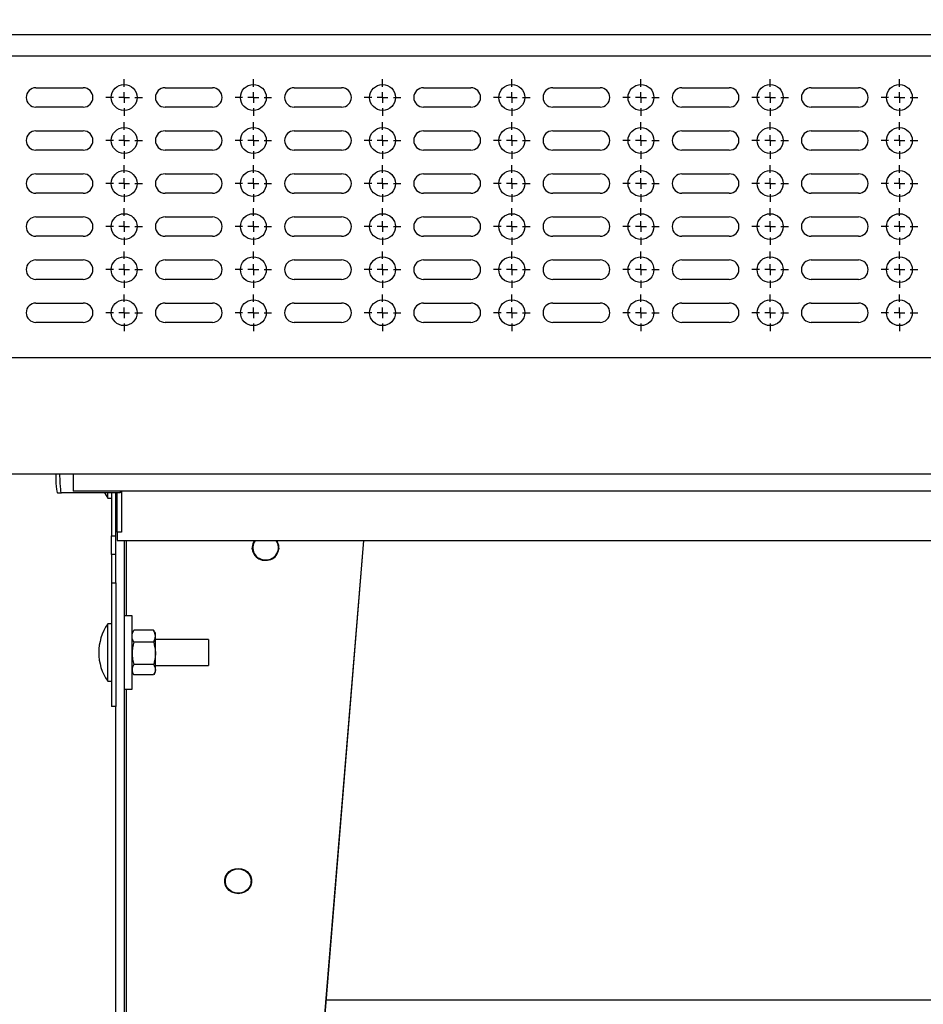
# Model space of a CAD drawing. Units: millimetres. Extents: x -1 to 297, y 0 to 200.
# Drawn here: x 180 to 197, y 53 to 71 of the extents above; entities that cross this region are included whole.
import ezdxf

# ---------------------------------------------------------------- set-up
doc = ezdxf.new("R2010")
doc.units = ezdxf.units.MM
doc.layers.add('ADAMA', color=7, linetype='Continuous')
doc.styles.add('SLDTEXTSTYLE2', font='TXT', dxfattribs={"width": 0.75})
doc.dimstyles.new('SLDDIMSTYLE0', dxfattribs={"dimtxt": 3.5, "dimasz": 3.302, "dimexe": 0, "dimexo": 0.0625, "dimgap": 0.875, "dimtad": 1, "dimdec": 0, "dimlfac": 25, "dimrnd": 1e-09, "dimzin": 12, "dimdsep": 46, "dimtxsty": 'SLDTEXTSTYLE2', "dimsah": 1, "dimcen": 0.09, "dimadec": 0, "dimazin": 3, "dimtfac": 1, "dimtdec": 0, "dimtofl": 0, "dimtmove": 0, "dimatfit": 3, "dimfxl": 0, "dimfrac": 2, "dimtolj": 1, "dimtzin": 12, "dimarcsym": 0})

# ---------------------------------------------------------------- blocks, each defined once
blk = doc.blocks.new('_D_3')
at = {"layer": 'ADAMA'}
for p, q in [((172.866, 71.306), (162.722, 71.306)), ((163.722, 71.306), (163.722, 34.626)), ((180.586, 34.626), (162.722, 34.626))]:
    blk.add_line(p, q, dxfattribs=at)
for points in [[(163.722, 71.306), (163.214, 68.004), (164.23, 68.004)], [(163.722, 34.626), (164.23, 37.928), (163.214, 37.928)]]:
    blk.add_solid(points, dxfattribs=at)
at = {"layer": 'ADAMA', "insert": (159.21, 47.94), "char_height": 3.5, "attachment_point": 1, "rotation": 90, "style": 'SLDTEXTSTYLE2'}
blk.add_mtext('920', dxfattribs=at)
blk = doc.blocks.new('SW_CENTERMARKSYMBOL_86')
at = {"layer": 'ADAMA', "color": 0}
for p, q in [((0, 0.2), (0, 0.34)), ((-0.2, 0), (-0.34, 0)), ((0, 0), (-0.1, 0)), ((0, 0), (0, 0.1)), ((0, 0), (0, -0.1)), ((0, 0), (0.1, 0)), ((0.2, 0), (0.34, 0)), ((0, -0.2), (0, -0.34))]:
    blk.add_line(p, q, dxfattribs=at)
blk = doc.blocks.new('SW_CENTERMARKSYMBOL_92')
at = {"layer": 'ADAMA', "color": 0}
for p, q in [((0, 0.2), (0, 0.34)), ((-0.2, 0), (-0.34, 0)), ((0, 0), (-0.1, 0)), ((0, 0), (0, 0.1)), ((0, 0), (0, -0.1)), ((0, 0), (0.1, 0)), ((0.2, 0), (0.34, 0)), ((0, -0.2), (0, -0.34))]:
    blk.add_line(p, q, dxfattribs=at)
blk = doc.blocks.new('SW_CENTERMARKSYMBOL_95')
at = {"layer": 'ADAMA', "color": 0}
for p, q in [((0, 0.2), (0, 0.34)), ((-0.2, 0), (-0.34, 0)), ((0, 0), (-0.1, 0)), ((0, 0), (0, 0.1)), ((0, 0), (0, -0.1)), ((0, 0), (0.1, 0)), ((0.2, 0), (0.34, 0)), ((0, -0.2), (0, -0.34))]:
    blk.add_line(p, q, dxfattribs=at)
blk = doc.blocks.new('SW_CENTERMARKSYMBOL_96')
at = {"layer": 'ADAMA', "color": 0}
for p, q in [((0, 0.2), (0, 0.34)), ((-0.2, 0), (-0.34, 0)), ((0, 0), (-0.1, 0)), ((0, 0), (0, 0.1)), ((0, 0), (0, -0.1)), ((0, 0), (0.1, 0)), ((0.2, 0), (0.34, 0)), ((0, -0.2), (0, -0.34))]:
    blk.add_line(p, q, dxfattribs=at)
blk = doc.blocks.new('SW_CENTERMARKSYMBOL_97')
at = {"layer": 'ADAMA', "color": 0}
for p, q in [((0, 0.2), (0, 0.34)), ((-0.2, 0), (-0.34, 0)), ((0, 0), (-0.1, 0)), ((0, 0), (0, 0.1)), ((0, 0), (0, -0.1)), ((0, 0), (0.1, 0)), ((0.2, 0), (0.34, 0)), ((0, -0.2), (0, -0.34))]:
    blk.add_line(p, q, dxfattribs=at)
blk = doc.blocks.new('SW_CENTERMARKSYMBOL_98')
at = {"layer": 'ADAMA', "color": 0}
for p, q in [((0, 0.2), (0, 0.34)), ((-0.2, 0), (-0.34, 0)), ((0, 0), (-0.1, 0)), ((0, 0), (0, 0.1)), ((0, 0), (0, -0.1)), ((0, 0), (0.1, 0)), ((0.2, 0), (0.34, 0)), ((0, -0.2), (0, -0.34))]:
    blk.add_line(p, q, dxfattribs=at)
blk = doc.blocks.new('SW_CENTERMARKSYMBOL_99')
at = {"layer": 'ADAMA', "color": 0}
for p, q in [((0, 0.2), (0, 0.34)), ((-0.2, 0), (-0.34, 0)), ((0, 0), (-0.1, 0)), ((0, 0), (0, 0.1)), ((0, 0), (0, -0.1)), ((0, 0), (0.1, 0)), ((0.2, 0), (0.34, 0)), ((0, -0.2), (0, -0.34))]:
    blk.add_line(p, q, dxfattribs=at)
blk = doc.blocks.new('SW_CENTERMARKSYMBOL_120')
at = {"layer": 'ADAMA', "color": 0}
for p, q in [((0, 0.2), (0, 0.34)), ((-0.2, 0), (-0.34, 0)), ((0, 0), (-0.1, 0)), ((0, 0), (0, 0.1)), ((0, 0), (0, -0.1)), ((0, 0), (0.1, 0)), ((0.2, 0), (0.34, 0)), ((0, -0.2), (0, -0.34))]:
    blk.add_line(p, q, dxfattribs=at)
blk = doc.blocks.new('SW_CENTERMARKSYMBOL_121')
at = {"layer": 'ADAMA', "color": 0}
for p, q in [((0, 0.2), (0, 0.34)), ((-0.2, 0), (-0.34, 0)), ((0, 0), (-0.1, 0)), ((0, 0), (0, 0.1)), ((0, 0), (0, -0.1)), ((0, 0), (0.1, 0)), ((0.2, 0), (0.34, 0)), ((0, -0.2), (0, -0.34))]:
    blk.add_line(p, q, dxfattribs=at)
blk = doc.blocks.new('SW_CENTERMARKSYMBOL_123')
at = {"layer": 'ADAMA', "color": 0}
for p, q in [((0, 0.2), (0, 0.34)), ((-0.2, 0), (-0.34, 0)), ((0, 0), (-0.1, 0)), ((0, 0), (0, 0.1)), ((0, 0), (0, -0.1)), ((0, 0), (0.1, 0)), ((0.2, 0), (0.34, 0)), ((0, -0.2), (0, -0.34))]:
    blk.add_line(p, q, dxfattribs=at)
blk = doc.blocks.new('SW_CENTERMARKSYMBOL_124')
at = {"layer": 'ADAMA', "color": 0}
for p, q in [((0, 0.2), (0, 0.34)), ((-0.2, 0), (-0.34, 0)), ((0, 0), (-0.1, 0)), ((0, 0), (0, 0.1)), ((0, 0), (0, -0.1)), ((0, 0), (0.1, 0)), ((0.2, 0), (0.34, 0)), ((0, -0.2), (0, -0.34))]:
    blk.add_line(p, q, dxfattribs=at)
blk = doc.blocks.new('SW_CENTERMARKSYMBOL_125')
at = {"layer": 'ADAMA', "color": 0}
for p, q in [((0, 0.2), (0, 0.34)), ((-0.2, 0), (-0.34, 0)), ((0, 0), (-0.1, 0)), ((0, 0), (0, 0.1)), ((0, 0), (0, -0.1)), ((0, 0), (0.1, 0)), ((0.2, 0), (0.34, 0)), ((0, -0.2), (0, -0.34))]:
    blk.add_line(p, q, dxfattribs=at)
blk = doc.blocks.new('SW_CENTERMARKSYMBOL_126')
at = {"layer": 'ADAMA', "color": 0}
for p, q in [((0, 0.2), (0, 0.34)), ((-0.2, 0), (-0.34, 0)), ((0, 0), (-0.1, 0)), ((0, 0), (0, 0.1)), ((0, 0), (0, -0.1)), ((0, 0), (0.1, 0)), ((0.2, 0), (0.34, 0)), ((0, -0.2), (0, -0.34))]:
    blk.add_line(p, q, dxfattribs=at)
blk = doc.blocks.new('SW_CENTERMARKSYMBOL_131')
at = {"layer": 'ADAMA', "color": 0}
for p, q in [((0, 0.2), (0, 0.34)), ((-0.2, 0), (-0.34, 0)), ((0, 0), (-0.1, 0)), ((0, 0), (0, 0.1)), ((0, 0), (0, -0.1)), ((0, 0), (0.1, 0)), ((0.2, 0), (0.34, 0)), ((0, -0.2), (0, -0.34))]:
    blk.add_line(p, q, dxfattribs=at)
blk = doc.blocks.new('SW_CENTERMARKSYMBOL_151')
at = {"layer": 'ADAMA', "color": 0}
for p, q in [((0, 0.2), (0, 0.34)), ((-0.2, 0), (-0.34, 0)), ((0, 0), (-0.1, 0)), ((0, 0), (0, 0.1)), ((0, 0), (0, -0.1)), ((0, 0), (0.1, 0)), ((0.2, 0), (0.34, 0)), ((0, -0.2), (0, -0.34))]:
    blk.add_line(p, q, dxfattribs=at)
blk = doc.blocks.new('SW_CENTERMARKSYMBOL_152')
at = {"layer": 'ADAMA', "color": 0}
for p, q in [((0, 0.2), (0, 0.34)), ((-0.2, 0), (-0.34, 0)), ((0, 0), (-0.1, 0)), ((0, 0), (0, 0.1)), ((0, 0), (0, -0.1)), ((0, 0), (0.1, 0)), ((0.2, 0), (0.34, 0)), ((0, -0.2), (0, -0.34))]:
    blk.add_line(p, q, dxfattribs=at)
blk = doc.blocks.new('SW_CENTERMARKSYMBOL_153')
at = {"layer": 'ADAMA', "color": 0}
for p, q in [((0, 0.2), (0, 0.34)), ((-0.2, 0), (-0.34, 0)), ((0, 0), (-0.1, 0)), ((0, 0), (0, 0.1)), ((0, 0), (0, -0.1)), ((0, 0), (0.1, 0)), ((0.2, 0), (0.34, 0)), ((0, -0.2), (0, -0.34))]:
    blk.add_line(p, q, dxfattribs=at)
blk = doc.blocks.new('SW_CENTERMARKSYMBOL_154')
at = {"layer": 'ADAMA', "color": 0}
for p, q in [((0, 0.2), (0, 0.34)), ((-0.2, 0), (-0.34, 0)), ((0, 0), (-0.1, 0)), ((0, 0), (0, 0.1)), ((0, 0), (0, -0.1)), ((0, 0), (0.1, 0)), ((0.2, 0), (0.34, 0)), ((0, -0.2), (0, -0.34))]:
    blk.add_line(p, q, dxfattribs=at)
blk = doc.blocks.new('SW_CENTERMARKSYMBOL_158')
at = {"layer": 'ADAMA', "color": 0}
for p, q in [((0, 0.2), (0, 0.34)), ((-0.2, 0), (-0.34, 0)), ((0, 0), (-0.1, 0)), ((0, 0), (0, 0.1)), ((0, 0), (0, -0.1)), ((0, 0), (0.1, 0)), ((0.2, 0), (0.34, 0)), ((0, -0.2), (0, -0.34))]:
    blk.add_line(p, q, dxfattribs=at)
blk = doc.blocks.new('SW_CENTERMARKSYMBOL_159')
at = {"layer": 'ADAMA', "color": 0}
for p, q in [((0, 0.2), (0, 0.34)), ((-0.2, 0), (-0.34, 0)), ((0, 0), (-0.1, 0)), ((0, 0), (0, 0.1)), ((0, 0), (0, -0.1)), ((0, 0), (0.1, 0)), ((0.2, 0), (0.34, 0)), ((0, -0.2), (0, -0.34))]:
    blk.add_line(p, q, dxfattribs=at)
blk = doc.blocks.new('SW_CENTERMARKSYMBOL_160')
at = {"layer": 'ADAMA', "color": 0}
for p, q in [((0, 0.2), (0, 0.34)), ((-0.2, 0), (-0.34, 0)), ((0, 0), (-0.1, 0)), ((0, 0), (0, 0.1)), ((0, 0), (0, -0.1)), ((0, 0), (0.1, 0)), ((0.2, 0), (0.34, 0)), ((0, -0.2), (0, -0.34))]:
    blk.add_line(p, q, dxfattribs=at)
blk = doc.blocks.new('SW_CENTERMARKSYMBOL_161')
at = {"layer": 'ADAMA', "color": 0}
for p, q in [((0, 0.2), (0, 0.34)), ((-0.2, 0), (-0.34, 0)), ((0, 0), (-0.1, 0)), ((0, 0), (0, 0.1)), ((0, 0), (0, -0.1)), ((0, 0), (0.1, 0)), ((0.2, 0), (0.34, 0)), ((0, -0.2), (0, -0.34))]:
    blk.add_line(p, q, dxfattribs=at)
blk = doc.blocks.new('SW_CENTERMARKSYMBOL_162')
at = {"layer": 'ADAMA', "color": 0}
for p, q in [((0, 0.2), (0, 0.34)), ((-0.2, 0), (-0.34, 0)), ((0, 0), (-0.1, 0)), ((0, 0), (0, 0.1)), ((0, 0), (0, -0.1)), ((0, 0), (0.1, 0)), ((0.2, 0), (0.34, 0)), ((0, -0.2), (0, -0.34))]:
    blk.add_line(p, q, dxfattribs=at)
blk = doc.blocks.new('SW_CENTERMARKSYMBOL_163')
at = {"layer": 'ADAMA', "color": 0}
for p, q in [((0, 0.2), (0, 0.34)), ((-0.2, 0), (-0.34, 0)), ((0, 0), (-0.1, 0)), ((0, 0), (0, 0.1)), ((0, 0), (0, -0.1)), ((0, 0), (0.1, 0)), ((0.2, 0), (0.34, 0)), ((0, -0.2), (0, -0.34))]:
    blk.add_line(p, q, dxfattribs=at)
blk = doc.blocks.new('SW_CENTERMARKSYMBOL_164')
at = {"layer": 'ADAMA', "color": 0}
for p, q in [((0, 0.2), (0, 0.34)), ((-0.2, 0), (-0.34, 0)), ((0, 0), (-0.1, 0)), ((0, 0), (0, 0.1)), ((0, 0), (0, -0.1)), ((0, 0), (0.1, 0)), ((0.2, 0), (0.34, 0)), ((0, -0.2), (0, -0.34))]:
    blk.add_line(p, q, dxfattribs=at)
blk = doc.blocks.new('SW_CENTERMARKSYMBOL_165')
at = {"layer": 'ADAMA', "color": 0}
for p, q in [((0, 0.2), (0, 0.34)), ((-0.2, 0), (-0.34, 0)), ((0, 0), (-0.1, 0)), ((0, 0), (0, 0.1)), ((0, 0), (0, -0.1)), ((0, 0), (0.1, 0)), ((0.2, 0), (0.34, 0)), ((0, -0.2), (0, -0.34))]:
    blk.add_line(p, q, dxfattribs=at)
blk = doc.blocks.new('SW_CENTERMARKSYMBOL_166')
at = {"layer": 'ADAMA', "color": 0}
for p, q in [((0, 0.2), (0, 0.34)), ((-0.2, 0), (-0.34, 0)), ((0, 0), (-0.1, 0)), ((0, 0), (0, 0.1)), ((0, 0), (0, -0.1)), ((0, 0), (0.1, 0)), ((0.2, 0), (0.34, 0)), ((0, -0.2), (0, -0.34))]:
    blk.add_line(p, q, dxfattribs=at)
blk = doc.blocks.new('SW_CENTERMARKSYMBOL_170')
at = {"layer": 'ADAMA', "color": 0}
for p, q in [((0, 0.2), (0, 0.34)), ((-0.2, 0), (-0.34, 0)), ((0, 0), (-0.1, 0)), ((0, 0), (0, 0.1)), ((0, 0), (0, -0.1)), ((0, 0), (0.1, 0)), ((0.2, 0), (0.34, 0)), ((0, -0.2), (0, -0.34))]:
    blk.add_line(p, q, dxfattribs=at)
blk = doc.blocks.new('SW_CENTERMARKSYMBOL_175')
at = {"layer": 'ADAMA', "color": 0}
for p, q in [((0, 0.2), (0, 0.34)), ((-0.2, 0), (-0.34, 0)), ((0, 0), (-0.1, 0)), ((0, 0), (0, 0.1)), ((0, 0), (0, -0.1)), ((0, 0), (0.1, 0)), ((0.2, 0), (0.34, 0)), ((0, -0.2), (0, -0.34))]:
    blk.add_line(p, q, dxfattribs=at)
blk = doc.blocks.new('SW_CENTERMARKSYMBOL_176')
at = {"layer": 'ADAMA', "color": 0}
for p, q in [((0, 0.2), (0, 0.34)), ((-0.2, 0), (-0.34, 0)), ((0, 0), (-0.1, 0)), ((0, 0), (0, 0.1)), ((0, 0), (0, -0.1)), ((0, 0), (0.1, 0)), ((0.2, 0), (0.34, 0)), ((0, -0.2), (0, -0.34))]:
    blk.add_line(p, q, dxfattribs=at)
blk = doc.blocks.new('SW_CENTERMARKSYMBOL_177')
at = {"layer": 'ADAMA', "color": 0}
for p, q in [((0, 0.2), (0, 0.34)), ((-0.2, 0), (-0.34, 0)), ((0, 0), (-0.1, 0)), ((0, 0), (0, 0.1)), ((0, 0), (0, -0.1)), ((0, 0), (0.1, 0)), ((0.2, 0), (0.34, 0)), ((0, -0.2), (0, -0.34))]:
    blk.add_line(p, q, dxfattribs=at)
blk = doc.blocks.new('SW_CENTERMARKSYMBOL_179')
at = {"layer": 'ADAMA', "color": 0}
for p, q in [((0, 0.2), (0, 0.34)), ((-0.2, 0), (-0.34, 0)), ((0, 0), (-0.1, 0)), ((0, 0), (0, 0.1)), ((0, 0), (0, -0.1)), ((0, 0), (0.1, 0)), ((0.2, 0), (0.34, 0)), ((0, -0.2), (0, -0.34))]:
    blk.add_line(p, q, dxfattribs=at)
blk = doc.blocks.new('SW_CENTERMARKSYMBOL_180')
at = {"layer": 'ADAMA', "color": 0}
for p, q in [((0, 0.2), (0, 0.34)), ((-0.2, 0), (-0.34, 0)), ((0, 0), (-0.1, 0)), ((0, 0), (0, 0.1)), ((0, 0), (0, -0.1)), ((0, 0), (0.1, 0)), ((0.2, 0), (0.34, 0)), ((0, -0.2), (0, -0.34))]:
    blk.add_line(p, q, dxfattribs=at)
blk = doc.blocks.new('SW_CENTERMARKSYMBOL_181')
at = {"layer": 'ADAMA', "color": 0}
for p, q in [((0, 0.2), (0, 0.34)), ((-0.2, 0), (-0.34, 0)), ((0, 0), (-0.1, 0)), ((0, 0), (0, 0.1)), ((0, 0), (0, -0.1)), ((0, 0), (0.1, 0)), ((0.2, 0), (0.34, 0)), ((0, -0.2), (0, -0.34))]:
    blk.add_line(p, q, dxfattribs=at)
blk = doc.blocks.new('SW_CENTERMARKSYMBOL_182')
at = {"layer": 'ADAMA', "color": 0}
for p, q in [((0, 0.2), (0, 0.34)), ((-0.2, 0), (-0.34, 0)), ((0, 0), (-0.1, 0)), ((0, 0), (0, 0.1)), ((0, 0), (0, -0.1)), ((0, 0), (0.1, 0)), ((0.2, 0), (0.34, 0)), ((0, -0.2), (0, -0.34))]:
    blk.add_line(p, q, dxfattribs=at)
blk = doc.blocks.new('SW_CENTERMARKSYMBOL_199')
at = {"layer": 'ADAMA', "color": 0}
for p, q in [((0, 0.2), (0, 0.34)), ((-0.2, 0), (-0.34, 0)), ((0, 0), (-0.1, 0)), ((0, 0), (0, 0.1)), ((0, 0), (0, -0.1)), ((0, 0), (0.1, 0)), ((0.2, 0), (0.34, 0)), ((0, -0.2), (0, -0.34))]:
    blk.add_line(p, q, dxfattribs=at)
blk = doc.blocks.new('SW_CENTERMARKSYMBOL_200')
at = {"layer": 'ADAMA', "color": 0}
for p, q in [((0, 0.2), (0, 0.34)), ((-0.2, 0), (-0.34, 0)), ((0, 0), (-0.1, 0)), ((0, 0), (0, 0.1)), ((0, 0), (0, -0.1)), ((0, 0), (0.1, 0)), ((0.2, 0), (0.34, 0)), ((0, -0.2), (0, -0.34))]:
    blk.add_line(p, q, dxfattribs=at)
blk = doc.blocks.new('SW_CENTERMARKSYMBOL_201')
at = {"layer": 'ADAMA', "color": 0}
for p, q in [((0, 0.2), (0, 0.34)), ((-0.2, 0), (-0.34, 0)), ((0, 0), (-0.1, 0)), ((0, 0), (0, 0.1)), ((0, 0), (0, -0.1)), ((0, 0), (0.1, 0)), ((0.2, 0), (0.34, 0)), ((0, -0.2), (0, -0.34))]:
    blk.add_line(p, q, dxfattribs=at)
blk = doc.blocks.new('SW_CENTERMARKSYMBOL_202')
at = {"layer": 'ADAMA', "color": 0}
for p, q in [((0, 0.2), (0, 0.34)), ((-0.2, 0), (-0.34, 0)), ((0, 0), (-0.1, 0)), ((0, 0), (0, 0.1)), ((0, 0), (0, -0.1)), ((0, 0), (0.1, 0)), ((0.2, 0), (0.34, 0)), ((0, -0.2), (0, -0.34))]:
    blk.add_line(p, q, dxfattribs=at)
blk = doc.blocks.new('SW_CENTERMARKSYMBOL_203')
at = {"layer": 'ADAMA', "color": 0}
for p, q in [((0, 0.2), (0, 0.34)), ((-0.2, 0), (-0.34, 0)), ((0, 0), (-0.1, 0)), ((0, 0), (0, 0.1)), ((0, 0), (0, -0.1)), ((0, 0), (0.1, 0)), ((0.2, 0), (0.34, 0)), ((0, -0.2), (0, -0.34))]:
    blk.add_line(p, q, dxfattribs=at)
blk = doc.blocks.new('SW_CENTERMARKSYMBOL_204')
at = {"layer": 'ADAMA', "color": 0}
for p, q in [((0, 0.2), (0, 0.34)), ((-0.2, 0), (-0.34, 0)), ((0, 0), (-0.1, 0)), ((0, 0), (0, 0.1)), ((0, 0), (0, -0.1)), ((0, 0), (0.1, 0)), ((0.2, 0), (0.34, 0)), ((0, -0.2), (0, -0.34))]:
    blk.add_line(p, q, dxfattribs=at)
blk = doc.blocks.new('SW_CENTERMARKSYMBOL_205')
at = {"layer": 'ADAMA', "color": 0}
for p, q in [((0, 0.2), (0, 0.34)), ((-0.2, 0), (-0.34, 0)), ((0, 0), (-0.1, 0)), ((0, 0), (0, 0.1)), ((0, 0), (0, -0.1)), ((0, 0), (0.1, 0)), ((0.2, 0), (0.34, 0)), ((0, -0.2), (0, -0.34))]:
    blk.add_line(p, q, dxfattribs=at)

msp = doc.modelspace()

# ---------------------------------------------------------------- linework, layer by layer
at = {"color": 7, "linetype": 'Continuous', "lineweight": 25}
for p, q in [((235.146, 71.026), (174.026, 71.026)), ((235.146, 70.626), (174.026, 70.626)), ((180.098, 70.041), (180.978, 70.041)), ((182.498, 70.041), (183.378, 70.041)), ((184.898, 70.041), (185.778, 70.041)), ((187.298, 70.041), (188.178, 70.041)), ((189.698, 70.041), (190.578, 70.041)), ((192.098, 70.041), (192.978, 70.041)), ((194.498, 70.041), (195.378, 70.041)), ((180.978, 69.681), (180.098, 69.681)), ((183.378, 69.681), (182.498, 69.681)), ((185.778, 69.681), (184.898, 69.681)), ((188.178, 69.681), (187.298, 69.681)), ((190.578, 69.681), (189.698, 69.681)), ((192.978, 69.681), (192.098, 69.681)), ((195.378, 69.681), (194.498, 69.681)), ((180.098, 69.241), (180.978, 69.241)), ((182.498, 69.241), (183.378, 69.241)), ((184.898, 69.241), (185.778, 69.241)), ((187.298, 69.241), (188.178, 69.241)), ((189.698, 69.241), (190.578, 69.241)), ((192.098, 69.241), (192.978, 69.241)), ((194.498, 69.241), (195.378, 69.241)), ((180.978, 68.881), (180.098, 68.881)), ((183.378, 68.881), (182.498, 68.881)), ((185.778, 68.881), (184.898, 68.881)), ((188.178, 68.881), (187.298, 68.881)), ((190.578, 68.881), (189.698, 68.881)), ((192.978, 68.881), (192.098, 68.881)), ((195.378, 68.881), (194.498, 68.881)), ((180.098, 68.441), (180.978, 68.441)), ((182.498, 68.441), (183.378, 68.441)), ((184.898, 68.441), (185.778, 68.441)), ((187.298, 68.441), (188.178, 68.441)), ((189.698, 68.441), (190.578, 68.441)), ((192.098, 68.441), (192.978, 68.441)), ((194.498, 68.441), (195.378, 68.441)), ((180.978, 68.081), (180.098, 68.081)), ((183.378, 68.081), (182.498, 68.081)), ((185.778, 68.081), (184.898, 68.081)), ((188.178, 68.081), (187.298, 68.081)), ((190.578, 68.081), (189.698, 68.081)), ((192.978, 68.081), (192.098, 68.081)), ((195.378, 68.081), (194.498, 68.081)), ((180.098, 67.641), (180.978, 67.641)), ((182.498, 67.641), (183.378, 67.641)), ((184.898, 67.641), (185.778, 67.641)), ((187.298, 67.641), (188.178, 67.641)), ((189.698, 67.641), (190.578, 67.641)), ((192.098, 67.641), (192.978, 67.641)), ((194.498, 67.641), (195.378, 67.641)), ((180.978, 67.281), (180.098, 67.281)), ((183.378, 67.281), (182.498, 67.281)), ((185.778, 67.281), (184.898, 67.281)), ((188.178, 67.281), (187.298, 67.281)), ((190.578, 67.281), (189.698, 67.281)), ((192.978, 67.281), (192.098, 67.281)), ((195.378, 67.281), (194.498, 67.281)), ((180.098, 66.841), (180.978, 66.841)), ((182.498, 66.841), (183.378, 66.841)), ((184.898, 66.841), (185.778, 66.841)), ((187.298, 66.841), (188.178, 66.841)), ((189.698, 66.841), (190.578, 66.841)), ((192.098, 66.841), (192.978, 66.841)), ((194.498, 66.841), (195.378, 66.841)), ((180.978, 66.481), (180.098, 66.481)), ((183.378, 66.481), (182.498, 66.481)), ((185.778, 66.481), (184.898, 66.481)), ((188.178, 66.481), (187.298, 66.481)), ((190.578, 66.481), (189.698, 66.481)), ((192.978, 66.481), (192.098, 66.481)), ((195.378, 66.481), (194.498, 66.481)), ((180.098, 66.041), (180.978, 66.041)), ((182.498, 66.041), (183.378, 66.041)), ((184.898, 66.041), (185.778, 66.041)), ((187.298, 66.041), (188.178, 66.041)), ((189.698, 66.041), (190.578, 66.041)), ((192.098, 66.041), (192.978, 66.041)), ((194.498, 66.041), (195.378, 66.041)), ((180.978, 65.681), (180.098, 65.681)), ((183.378, 65.681), (182.498, 65.681)), ((185.778, 65.681), (184.898, 65.681)), ((188.178, 65.681), (187.298, 65.681)), ((190.578, 65.681), (189.698, 65.681)), ((192.978, 65.681), (192.098, 65.681)), ((195.378, 65.681), (194.498, 65.681)), ((174.106, 65.026), (235.066, 65.026)), ((174.106, 62.866), (235.066, 62.866)), ((180.79, 62.866), (180.79, 62.546)), ((180.497, 62.515), (180.576, 62.515)), ((181.664, 62.515), (180.576, 62.515)), ((228.381, 62.546), (180.79, 62.546)), ((181.372, 62.515), (181.434, 62.414)), ((181.434, 62.414), (181.434, 62.515)), ((181.434, 62.414), (181.506, 62.414)), ((181.506, 62.515), (181.506, 61.716)), ((181.586, 61.716), (181.586, 62.515)), ((181.606, 61.786), (181.606, 62.515)), ((181.664, 62.546), (181.664, 62.515)), ((181.686, 62.546), (181.686, 61.786)), ((181.506, 61.716), (181.586, 61.716)), ((181.506, 61.367), (181.506, 61.716)), ((181.586, 61.367), (181.586, 61.716)), ((181.686, 61.786), (181.606, 61.786)), ((181.606, 61.786), (181.606, 61.626)), ((181.606, 61.626), (227.566, 61.626)), ((181.746, 34.786), (181.746, 61.626)), ((181.778, 61.626), (181.778, 60.226)), ((186.185, 61.626), (183.986, 34.786)), ((186.181, 61.626), (183.986, 34.841)), ((184.117, 61.469), (184.125, 61.485)), ((184.125, 61.496), (184.125, 61.43)), ((184.605, 61.43), (184.605, 61.496)), ((181.586, 61.367), (181.506, 61.367)), ((181.506, 61.367), (181.506, 60.841)), ((181.586, 60.841), (181.586, 61.367)), ((181.506, 60.841), (181.586, 60.841)), ((181.506, 60.841), (181.506, 58.546)), ((181.586, 60.841), (181.586, 58.546)), ((181.886, 60.226), (181.746, 60.226)), ((181.886, 60.199), (181.886, 60.226)), ((181.886, 58.866), (181.886, 60.199)), ((181.506, 60.078), (181.434, 60.078)), ((181.434, 59.17), (181.434, 60.078)), ((181.913, 59.953), (181.886, 59.906)), ((181.913, 59.952), (181.918, 59.961)), ((182.286, 59.961), (181.918, 59.961)), ((182.29, 59.952), (182.286, 59.961)), ((182.318, 59.906), (182.291, 59.953)), ((182.318, 59.85), (182.318, 59.906)), ((182.318, 59.531), (182.318, 59.85)), ((182.286, 59.739), (181.918, 59.739)), ((183.306, 59.786), (182.318, 59.786)), ((183.306, 59.786), (183.306, 59.306)), ((182.318, 59.227), (182.318, 59.531)), ((182.286, 59.323), (181.918, 59.323)), ((182.318, 59.306), (183.306, 59.306)), ((181.434, 59.014), (181.434, 59.17)), ((181.886, 59.186), (181.913, 59.139)), ((182.286, 59.13), (181.918, 59.13)), ((182.291, 59.139), (182.318, 59.186)), ((182.318, 59.186), (182.318, 59.227)), ((181.434, 59.014), (181.506, 59.014)), ((181.746, 58.866), (181.886, 58.866)), ((181.778, 58.866), (181.778, 34.916)), ((181.586, 58.546), (181.506, 58.546)), ((181.586, 34.786), (181.586, 58.546)), ((183.609, 55.274), (183.617, 55.29)), ((183.617, 55.301), (183.617, 55.235)), ((184.097, 55.235), (184.097, 55.301)), ((184.097, 55.29), (184.105, 55.274)), ((223.686, 53.085), (185.485, 53.085))]:
    msp.add_line(p, q, dxfattribs=at)
at = {"color": 7, "linetype": 'Continuous', "lineweight": 25, "flags": 128}
for points in [[(180.466, 62.866), (180.466, 62.837), (180.468, 62.762), (180.471, 62.693), (180.475, 62.632), (180.479, 62.582), (180.485, 62.546), (180.491, 62.523), (180.497, 62.515)], [(180.576, 62.515), (180.57, 62.523), (180.564, 62.546), (180.559, 62.582), (180.554, 62.632), (180.551, 62.693), (180.548, 62.762), (180.546, 62.837), (180.546, 62.866)], [(184.117, 61.469), (184.117, 61.469), (184.125, 61.508)], [(184.604, 61.508), (184.613, 61.469), (184.613, 61.468)], [(184.605, 61.485), (184.608, 61.479), (184.613, 61.469)], [(183.857, 55.066), (183.797, 55.073), (183.741, 55.093), (183.691, 55.125), (183.651, 55.167), (183.623, 55.218), (183.609, 55.273), (183.609, 55.329), (183.623, 55.384), (183.651, 55.434), (183.691, 55.477), (183.741, 55.509), (183.797, 55.529), (183.857, 55.536), (183.917, 55.529), (183.973, 55.509), (184.023, 55.477), (184.063, 55.434), (184.091, 55.384), (184.105, 55.329), (184.105, 55.273), (184.091, 55.218), (184.063, 55.167), (184.023, 55.125), (183.973, 55.093), (183.917, 55.073), (183.857, 55.066)], [(183.857, 55.075), (183.797, 55.082), (183.741, 55.103), (183.693, 55.136), (183.654, 55.18), (183.629, 55.231), (183.618, 55.287), (183.621, 55.343), (183.64, 55.397), (183.672, 55.445), (183.716, 55.483), (183.769, 55.511), (183.827, 55.525), (183.887, 55.525), (183.945, 55.511), (183.998, 55.483), (184.042, 55.445), (184.074, 55.397), (184.093, 55.343), (184.097, 55.287), (184.085, 55.231), (184.06, 55.18), (184.021, 55.136), (183.973, 55.103), (183.917, 55.082), (183.857, 55.075)], [(183.609, 55.274), (183.609, 55.274), (183.617, 55.313)], [(184.097, 55.313), (184.105, 55.274), (184.105, 55.273)]]:
    msp.add_lwpolyline(points, dxfattribs=at)
at = {"color": 7, "linetype": 'Continuous', "lineweight": 25}
for centre in [(181.738, 69.861), (184.138, 69.861), (186.538, 69.861), (188.938, 69.861), (191.338, 69.861), (193.738, 69.861), (196.138, 69.861), (181.738, 69.061), (184.138, 69.061), (186.538, 69.061), (188.938, 69.061), (191.338, 69.061), (193.738, 69.061), (196.138, 69.061), (181.738, 68.261), (184.138, 68.261), (186.538, 68.261), (188.938, 68.261), (191.338, 68.261), (193.738, 68.261), (196.138, 68.261), (181.738, 67.461), (184.138, 67.461), (186.538, 67.461), (188.938, 67.461), (191.338, 67.461), (193.738, 67.461), (196.138, 67.461), (181.738, 66.661), (184.138, 66.661), (186.538, 66.661), (188.938, 66.661), (191.338, 66.661), (193.738, 66.661), (196.138, 66.661), (181.738, 65.861), (184.138, 65.861), (186.538, 65.861), (188.938, 65.861), (191.338, 65.861), (193.738, 65.861), (196.138, 65.861)]:
    msp.add_circle(centre, 0.24, dxfattribs=at)
for centre, radius, start, end in [((180.098, 69.861), 0.18, 90, 270), ((180.978, 69.861), 0.18, 270, 90), ((182.498, 69.861), 0.18, 90, 270), ((183.378, 69.861), 0.18, 270, 90), ((184.898, 69.861), 0.18, 90, 270), ((185.778, 69.861), 0.18, 270, 90), ((187.298, 69.861), 0.18, 90, 270), ((188.178, 69.861), 0.18, 270, 90), ((189.698, 69.861), 0.18, 90, 270), ((190.578, 69.861), 0.18, 270, 90), ((192.098, 69.861), 0.18, 90, 270), ((192.978, 69.861), 0.18, 270, 90), ((194.498, 69.861), 0.18, 90, 270), ((195.378, 69.861), 0.18, 270, 90), ((180.098, 69.061), 0.18, 90, 270), ((180.978, 69.061), 0.18, 270, 90), ((182.498, 69.061), 0.18, 90, 270), ((183.378, 69.061), 0.18, 270, 90), ((184.898, 69.061), 0.18, 90, 270), ((185.778, 69.061), 0.18, 270, 90), ((187.298, 69.061), 0.18, 90, 270), ((188.178, 69.061), 0.18, 270, 90), ((189.698, 69.061), 0.18, 90, 270), ((190.578, 69.061), 0.18, 270, 90), ((192.098, 69.061), 0.18, 90, 270), ((192.978, 69.061), 0.18, 270, 90), ((194.498, 69.061), 0.18, 90, 270), ((195.378, 69.061), 0.18, 270, 90), ((180.098, 68.261), 0.18, 90, 270), ((180.978, 68.261), 0.18, 270, 90), ((182.498, 68.261), 0.18, 90, 270), ((183.378, 68.261), 0.18, 270, 90), ((184.898, 68.261), 0.18, 90, 270), ((185.778, 68.261), 0.18, 270, 90), ((187.298, 68.261), 0.18, 90, 270), ((188.178, 68.261), 0.18, 270, 90), ((189.698, 68.261), 0.18, 90, 270), ((190.578, 68.261), 0.18, 270, 90), ((192.098, 68.261), 0.18, 90, 270), ((192.978, 68.261), 0.18, 270, 90), ((194.498, 68.261), 0.18, 90, 270), ((195.378, 68.261), 0.18, 270, 90), ((180.098, 67.461), 0.18, 90, 270), ((180.978, 67.461), 0.18, 270, 90), ((182.498, 67.461), 0.18, 90, 270), ((183.378, 67.461), 0.18, 270, 90), ((184.898, 67.461), 0.18, 90, 270), ((185.778, 67.461), 0.18, 270, 90), ((187.298, 67.461), 0.18, 90, 270), ((188.178, 67.461), 0.18, 270, 90), ((189.698, 67.461), 0.18, 90, 270), ((190.578, 67.461), 0.18, 270, 90), ((192.098, 67.461), 0.18, 90, 270), ((192.978, 67.461), 0.18, 270, 90), ((194.498, 67.461), 0.18, 90, 270), ((195.378, 67.461), 0.18, 270, 90), ((180.098, 66.661), 0.18, 90, 270), ((180.978, 66.661), 0.18, 270, 90), ((182.498, 66.661), 0.18, 90, 270), ((183.378, 66.661), 0.18, 270, 90), ((184.898, 66.661), 0.18, 90, 270), ((185.778, 66.661), 0.18, 270, 90), ((187.298, 66.661), 0.18, 90, 270), ((188.178, 66.661), 0.18, 270, 90), ((189.698, 66.661), 0.18, 90, 270), ((190.578, 66.661), 0.18, 270, 90), ((192.098, 66.661), 0.18, 90, 270), ((192.978, 66.661), 0.18, 270, 90), ((194.498, 66.661), 0.18, 90, 270), ((195.378, 66.661), 0.18, 270, 90), ((180.098, 65.861), 0.18, 90, 270), ((180.978, 65.861), 0.18, 270, 90), ((182.498, 65.861), 0.18, 90, 270), ((183.378, 65.861), 0.18, 270, 90), ((184.898, 65.861), 0.18, 90, 270), ((185.778, 65.861), 0.18, 270, 90), ((187.298, 65.861), 0.18, 90, 270), ((188.178, 65.861), 0.18, 270, 90), ((189.698, 65.861), 0.18, 90, 270), ((190.578, 65.861), 0.18, 270, 90), ((192.098, 65.861), 0.18, 90, 270), ((192.978, 65.861), 0.18, 270, 90), ((194.498, 65.861), 0.18, 90, 270), ((195.378, 65.861), 0.18, 270, 90), ((184.352, 61.495), 0.235, 146.2445, 273.1424), ((184.352, 61.495), 0.225, 144.4864, 273.2422), ((184.377, 61.496), 0.235, 267.0726, 33.5405), ((184.377, 61.495), 0.226, 266.9741, 35.2973), ((182.192, 59.546), 0.926, 144.9489, 215.0511)]:
    msp.add_arc(centre, radius, start, end, dxfattribs=at)
for points, knots in [([(181.886, 59.85), (181.886, 59.869), (181.889, 59.888), (181.9, 59.925), (181.908, 59.943), (181.918, 59.961)], [0, 0, 0, 0, 0.5, 0.5, 1, 1, 1, 1]), ([(181.918, 59.739), (181.908, 59.757), (181.9, 59.775), (181.889, 59.812), (181.886, 59.831), (181.886, 59.85)], [0, 0, 0, 0, 0.5, 0.5, 1, 1, 1, 1]), ([(182.318, 59.85), (182.318, 59.869), (182.315, 59.888), (182.303, 59.925), (182.295, 59.943), (182.286, 59.961)], [0, 0, 0, 0, 0.5, 0.5, 1, 1, 1, 1]), ([(182.286, 59.739), (182.295, 59.757), (182.303, 59.775), (182.315, 59.812), (182.318, 59.831), (182.318, 59.85)], [0, 0, 0, 0, 0.5, 0.5, 1, 1, 1, 1]), ([(181.918, 59.739), (181.908, 59.705), (181.9, 59.67), (181.889, 59.601), (181.886, 59.566), (181.886, 59.531)], [0, 0, 0, 0, 0.5, 0.5, 1, 1, 1, 1]), ([(182.286, 59.739), (182.295, 59.705), (182.303, 59.67), (182.315, 59.601), (182.318, 59.566), (182.318, 59.531)], [0, 0, 0, 0, 0.5, 0.5, 1, 1, 1, 1]), ([(181.886, 59.531), (181.886, 59.513), (181.886, 59.496), (181.889, 59.461), (181.892, 59.443), (181.9, 59.391), (181.908, 59.357), (181.918, 59.323)], [0, 0, 0, 0, 0.25, 0.25, 0.5, 0.5, 1, 1, 1, 1]), ([(182.318, 59.531), (182.318, 59.513), (182.317, 59.496), (182.314, 59.461), (182.312, 59.443), (182.303, 59.391), (182.295, 59.357), (182.286, 59.323)], [0, 0, 0, 0, 0.25, 0.25, 0.5, 0.5, 1, 1, 1, 1]), ([(181.918, 59.323), (181.908, 59.308), (181.9, 59.292), (181.889, 59.26), (181.886, 59.243), (181.886, 59.227)], [0, 0, 0, 0, 0.5, 0.5, 1, 1, 1, 1]), ([(182.286, 59.323), (182.295, 59.308), (182.303, 59.292), (182.315, 59.26), (182.318, 59.243), (182.318, 59.227)], [0, 0, 0, 0, 0.5, 0.5, 1, 1, 1, 1]), ([(181.886, 59.227), (181.886, 59.219), (181.886, 59.21), (181.889, 59.194), (181.892, 59.186), (181.9, 59.162), (181.908, 59.146), (181.918, 59.13)], [0, 0, 0, 0, 0.25, 0.25, 0.5, 0.5, 1, 1, 1, 1]), ([(182.318, 59.227), (182.318, 59.225), (182.317, 59.207), (182.311, 59.178), (182.297, 59.151), (182.29, 59.139)], [0, 0, 0, 0, 0.077352, 0.585778, 1, 1, 1, 1])]:
    msp.add_open_spline(points, degree=3, knots=knots, dxfattribs=at)

# ---------------------------------------------------------------- block references
at = {"layer": 'ADAMA'}
for name, p in [('SW_CENTERMARKSYMBOL_99', (181.738, 69.861)), ('SW_CENTERMARKSYMBOL_95', (184.138, 69.861)), ('SW_CENTERMARKSYMBOL_92', (186.538, 69.861)), ('SW_CENTERMARKSYMBOL_97', (188.938, 69.861)), ('SW_CENTERMARKSYMBOL_86', (191.338, 69.861)), ('SW_CENTERMARKSYMBOL_98', (193.738, 69.861)), ('SW_CENTERMARKSYMBOL_96', (196.138, 69.861)), ('SW_CENTERMARKSYMBOL_121', (181.738, 69.061)), ('SW_CENTERMARKSYMBOL_131', (184.138, 69.061)), ('SW_CENTERMARKSYMBOL_123', (186.538, 69.061)), ('SW_CENTERMARKSYMBOL_125', (188.938, 69.061)), ('SW_CENTERMARKSYMBOL_124', (191.338, 69.061)), ('SW_CENTERMARKSYMBOL_120', (193.738, 69.061)), ('SW_CENTERMARKSYMBOL_126', (196.138, 69.061)), ('SW_CENTERMARKSYMBOL_151', (181.738, 68.261)), ('SW_CENTERMARKSYMBOL_179', (184.138, 68.261)), ('SW_CENTERMARKSYMBOL_175', (186.538, 68.261)), ('SW_CENTERMARKSYMBOL_202', (188.938, 68.261)), ('SW_CENTERMARKSYMBOL_199', (191.338, 68.261)), ('SW_CENTERMARKSYMBOL_163', (193.738, 68.261)), ('SW_CENTERMARKSYMBOL_159', (196.138, 68.261)), ('SW_CENTERMARKSYMBOL_152', (181.738, 67.461)), ('SW_CENTERMARKSYMBOL_180', (184.138, 67.461)), ('SW_CENTERMARKSYMBOL_176', (186.538, 67.461)), ('SW_CENTERMARKSYMBOL_203', (188.938, 67.461)), ('SW_CENTERMARKSYMBOL_200', (191.338, 67.461)), ('SW_CENTERMARKSYMBOL_164', (193.738, 67.461)), ('SW_CENTERMARKSYMBOL_160', (196.138, 67.461)), ('SW_CENTERMARKSYMBOL_153', (181.738, 66.661)), ('SW_CENTERMARKSYMBOL_181', (184.138, 66.661)), ('SW_CENTERMARKSYMBOL_177', (186.538, 66.661)), ('SW_CENTERMARKSYMBOL_204', (188.938, 66.661)), ('SW_CENTERMARKSYMBOL_201', (191.338, 66.661)), ('SW_CENTERMARKSYMBOL_165', (193.738, 66.661)), ('SW_CENTERMARKSYMBOL_161', (196.138, 66.661)), ('SW_CENTERMARKSYMBOL_158', (181.738, 65.861)), ('SW_CENTERMARKSYMBOL_170', (184.138, 65.861)), ('SW_CENTERMARKSYMBOL_182', (186.538, 65.861)), ('SW_CENTERMARKSYMBOL_162', (188.938, 65.861)), ('SW_CENTERMARKSYMBOL_205', (191.338, 65.861)), ('SW_CENTERMARKSYMBOL_154', (193.738, 65.861)), ('SW_CENTERMARKSYMBOL_166', (196.138, 65.861))]:
    msp.add_blockref(name, p, dxfattribs=at)

# ---------------------------------------------------------------- dimensions: what is measured, and where the dimension line sits
dim = msp.add_linear_dim(base=(163.722, 34.626), p1=(173.866, 71.306), p2=(181.586, 34.626), angle=90, text='920', dimstyle='SLDDIMSTYLE0', dxfattribs=at)
dim.commit()
dim.dimension.update_dxf_attribs({"geometry": '_D_3', "text_midpoint": (163.722, 51.819), "dimtype": 160})

doc.saveas('drawing.dxf')
